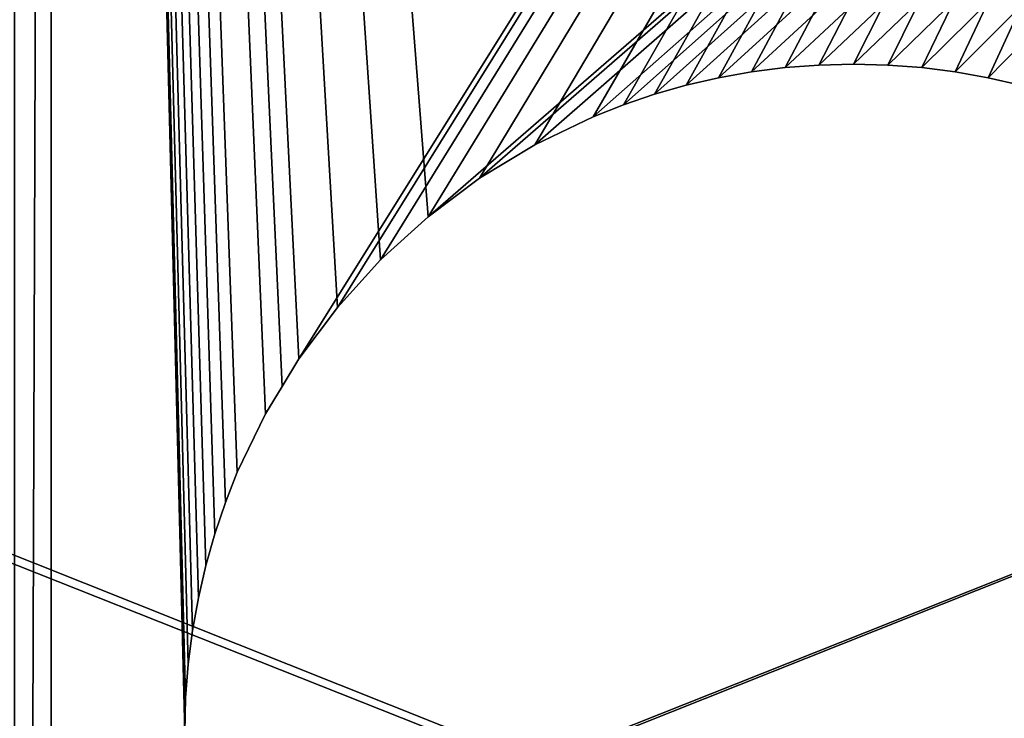
# Model space of a CAD drawing. Extents: x -1.8 to 11.2, y 0 to 5.
# Drawn here: x 0.2 to 0.7, y 2.5 to 2.8 of the extents above; entities that cross this region are included whole.
import ezdxf

# ---------------------------------------------------------------- set-up
doc = ezdxf.new("R2010")
doc.units = 0
doc.header["$MEASUREMENT"] = 0
doc.layers.get('0').update_dxf_attribs({"linetype": 'CONTINUOUS'})
doc.layers.add('DEFAULT_LAYER', color=1, linetype='CONTINUOUS')
doc.layers.add('SIDE_ARM', color=190, linetype='CONTINUOUS')

# ---------------------------------------------------------------- blocks, each defined once
blk = doc.blocks.new('BASE_PLATE')
at = {"layer": 'DEFAULT_LAYER'}
for p, q in [((0.59305, 2.81089, 0.25), (0.60892, 2.81209, 0.25)), ((0.59305, 2.81089), (0.60892, 2.81209)), ((0.60892, 2.81209, 0.25), (0.625, 2.8125, 0.25)), ((0.60892, 2.81209), (0.625, 2.8125)), ((0.60892, 2.81209, 0.25), (0.60892, 2.81209)), ((0.625, 2.8125, 0.25), (0.625, 2.8125)), ((0.625, 2.8125, 0.25), (0.64108, 2.81209, 0.25)), ((0.625, 2.8125), (0.64108, 2.81209)), ((0.64108, 2.81209, 0.25), (0.64108, 2.81209)), ((0.64108, 2.81209, 0.25), (0.65695, 2.81089, 0.25)), ((0.64108, 2.81209), (0.65695, 2.81089)), ((0.56202, 2.80615, 0.25), (0.57741, 2.8089, 0.25)), ((0.56202, 2.80615), (0.57741, 2.8089)), ((0.57741, 2.8089, 0.25), (0.59305, 2.81089, 0.25)), ((0.57741, 2.8089), (0.59305, 2.81089)), ((0.57741, 2.8089, 0.25), (0.57741, 2.8089)), ((0.59305, 2.81089, 0.25), (0.59305, 2.81089)), ((0.65695, 2.81089, 0.25), (0.65695, 2.81089)), ((0.65695, 2.81089, 0.25), (0.67259, 2.8089, 0.25)), ((0.65695, 2.81089), (0.67259, 2.8089)), ((0.67259, 2.8089, 0.25), (0.67259, 2.8089)), ((0.67259, 2.8089, 0.25), (0.68798, 2.80615, 0.25)), ((0.67259, 2.8089), (0.68798, 2.80615)), ((0.53207, 2.79845, 0.25), (0.5469, 2.80266, 0.25)), ((0.53207, 2.79845), (0.5469, 2.80266)), ((0.5469, 2.80266, 0.25), (0.56202, 2.80615, 0.25)), ((0.5469, 2.80266), (0.56202, 2.80615)), ((0.5469, 2.80266, 0.25), (0.5469, 2.80266)), ((0.56202, 2.80615, 0.25), (0.56202, 2.80615)), ((0.68798, 2.80615, 0.25), (0.68798, 2.80615)), ((0.68798, 2.80615, 0.25), (0.7031, 2.80266, 0.25)), ((0.68798, 2.80615), (0.7031, 2.80266)), ((0.51755, 2.79354, 0.25), (0.53207, 2.79845, 0.25)), ((0.51755, 2.79354), (0.53207, 2.79845)), ((0.53207, 2.79845, 0.25), (0.53207, 2.79845)), ((0.50336, 2.78794, 0.25), (0.51755, 2.79354, 0.25)), ((0.50336, 2.78794), (0.51755, 2.79354)), ((0.51755, 2.79354, 0.25), (0.51755, 2.79354)), ((0.47604, 2.77478, 0.25), (0.50336, 2.78794, 0.25)), ((0.47604, 2.77478), (0.50336, 2.78794)), ((0.50336, 2.78794, 0.25), (0.50336, 2.78794)), ((0.45028, 2.75913, 0.25), (0.47604, 2.77478, 0.25)), ((0.45028, 2.75913), (0.47604, 2.77478)), ((0.47604, 2.77478, 0.25), (0.47604, 2.77478)), ((0.42622, 2.74114, 0.25), (0.45028, 2.75913, 0.25)), ((0.42622, 2.74114), (0.45028, 2.75913)), ((0.45028, 2.75913, 0.25), (0.45028, 2.75913)), ((0.40403, 2.72097, 0.25), (0.42622, 2.74114, 0.25)), ((0.40403, 2.72097), (0.42622, 2.74114)), ((0.42622, 2.74114, 0.25), (0.42622, 2.74114)), ((0.38386, 2.69878, 0.25), (0.40403, 2.72097, 0.25)), ((0.38386, 2.69878), (0.40403, 2.72097)), ((0.40403, 2.72097, 0.25), (0.40403, 2.72097)), ((0.36587, 2.67472, 0.25), (0.38386, 2.69878, 0.25)), ((0.36587, 2.67472), (0.38386, 2.69878)), ((0.38386, 2.69878, 0.25), (0.38386, 2.69878)), ((0.35804, 2.66184, 0.25), (0.36587, 2.67472, 0.25)), ((0.35804, 2.66184), (0.36587, 2.67472)), ((0.36587, 2.67472, 0.25), (0.36587, 2.67472)), ((0.35022, 2.64896, 0.25), (0.35804, 2.66184, 0.25)), ((0.35022, 2.64896), (0.35804, 2.66184)), ((0.35804, 2.66184, 0.25), (0.35804, 2.66184)), ((0.33706, 2.62164, 0.25), (0.35022, 2.64896, 0.25)), ((0.33706, 2.62164), (0.35022, 2.64896)), ((0.35022, 2.64896, 0.25), (0.35022, 2.64896)), ((0.33146, 2.60745, 0.25), (0.33706, 2.62164, 0.25)), ((0.33146, 2.60745), (0.33706, 2.62164)), ((0.33706, 2.62164, 0.25), (0.33706, 2.62164)), ((0.32655, 2.59293, 0.25), (0.33146, 2.60745, 0.25)), ((0.32655, 2.59293), (0.33146, 2.60745)), ((0.33146, 2.60745, 0.25), (0.33146, 2.60745)), ((0.32234, 2.5781, 0.25), (0.32655, 2.59293, 0.25)), ((0.32234, 2.5781), (0.32655, 2.59293)), ((0.32655, 2.59293, 0.25), (0.32655, 2.59293)), ((0.31885, 2.56298, 0.25), (0.32234, 2.5781, 0.25)), ((0.31885, 2.56298), (0.32234, 2.5781)), ((0.32234, 2.5781, 0.25), (0.32234, 2.5781)), ((0.3161, 2.54759, 0.25), (0.31885, 2.56298, 0.25)), ((0.3161, 2.54759), (0.31885, 2.56298)), ((0.31885, 2.56298, 0.25), (0.31885, 2.56298)), ((0.31411, 2.53195, 0.25), (0.3161, 2.54759, 0.25)), ((0.31411, 2.53195), (0.3161, 2.54759)), ((0.3161, 2.54759, 0.25), (0.3161, 2.54759)), ((0.31291, 2.51608, 0.25), (0.31411, 2.53195, 0.25)), ((0.31291, 2.51608), (0.31411, 2.53195)), ((0.31411, 2.53195, 0.25), (0.31411, 2.53195)), ((0.3125, 2.5, 0.25), (0.31291, 2.51608, 0.25)), ((0.3125, 2.5), (0.31291, 2.51608)), ((0.31291, 2.51608, 0.25), (0.31291, 2.51608))]:
    blk.add_line(p, q, dxfattribs=at)
mesh = blk.add_polyface()
corners = [(0, 0.25), (0.00058, 4.76706), (0.00058, 0.23294), (0.00233, 4.78404), (0.00233, 0.21596), (0.00523, 0.19914), (0.25, 0), (0.25, 5), (0.3125, 2.5), (1.75573, 1.10532), (0.42622, 2.25886), (0.45028, 2.24087), (0.47604, 2.22522), (0.50336, 2.21206), (0.51755, 2.20646), (0.53207, 2.20155), (0.5469, 2.19734), (1.74242, 1.11742), (0.56202, 2.19385), (0.57741, 2.1911), (0.59305, 2.18911), (0.60892, 2.18791), (0.625, 2.1875), (0.64108, 2.18791), (0.65695, 2.18911), (0.67259, 2.1911), (0.68798, 2.19385), (0.7031, 2.19734), (0.71793, 2.20155), (0.73245, 2.20646), (0.74664, 2.21206), (1.73032, 1.13073), (0.77396, 2.22522), (0.79972, 2.24087), (0.82378, 2.25886), (0.84597, 2.27903), (1.71952, 1.14517), (0.86614, 2.30122), (0.88413, 2.32528), (0.89978, 2.35104), (0.91294, 2.37836), (0.91854, 2.39255), (0.92345, 2.40707), (0.92766, 2.4219), (1.71013, 1.16063), (0.93115, 2.43702), (0.9339, 2.45241)]
mesh.append_faces([[corners[k] for k in face] for face in [(0, 1, 2), (2, 3, 4), (4, 3, 5)]], dxfattribs={"vtx0": -1, "vtx1": -1})
mesh.append_faces([[corners[k] for k in face] for face in [(6, 7, 8)]], dxfattribs={"vtx0": -1, "vtx1": -1, "vtx2": -1})
mesh.append_faces([[corners[k] for k in face] for face in [(9, 10, 11), (9, 11, 12), (9, 12, 13), (9, 13, 14), (9, 14, 15), (9, 15, 16), (17, 16, 18), (17, 18, 19), (17, 19, 20), (17, 20, 21), (17, 21, 22), (17, 22, 23), (17, 23, 24), (17, 24, 25), (17, 25, 26), (17, 26, 27), (17, 27, 28), (17, 28, 29), (17, 29, 30), (31, 30, 32), (31, 32, 33), (31, 33, 34), (31, 34, 35), (36, 35, 37), (36, 37, 38), (36, 38, 39), (36, 39, 40), (36, 40, 41), (36, 41, 42), (36, 42, 43), (44, 45, 46)]], dxfattribs={"vtx0": -1, "vtx2": -1})
mesh = blk.add_polyface()
corners = [(0.00058, 4.76706), (0, 0.25), (0, 4.75), (0.00058, 0.23294), (0.00233, 4.78404), (0.00523, 0.19914), (0.00523, 4.80086), (0.00927, 0.18255), (0.00927, 4.81745), (0.01443, 0.16628), (0.01443, 4.83372), (0.0207, 0.1504), (0.0207, 4.8496), (0.02803, 0.13498), (0.02803, 4.86502), (0.0364, 0.1201), (0.0364, 4.8799), (0.04576, 4.89417), (0.04576, 0.10583), (0.05607, 4.90777), (0.05607, 0.09223), (0.06729, 4.92064), (0.07936, 0.06729), (0.07936, 4.93271), (0.09223, 0.05607), (0.09223, 4.94393), (0.10583, 0.04576), (0.10583, 4.95424), (0.1201, 0.0364), (0.1201, 4.9636), (0.13498, 0.02803), (0.13498, 4.97197), (0.1504, 0.0207), (0.1504, 4.9793), (0.16628, 4.98557), (0.16628, 0.01443), (0.18255, 4.99073), (0.18255, 0.00927), (0.19914, 4.99477), (0.19914, 0.00523), (0.21596, 4.99767), (0.21596, 0.00233), (0.23294, 4.99942), (0.23294, 0.00058), (0.25, 5), (0.3125, 2.5), (0.31291, 2.51608), (0.31411, 2.53195), (0.3161, 2.54759), (0.31885, 2.56298), (0.32234, 2.5781), (0.32655, 2.59293), (0.33146, 2.60745), (0.33706, 2.62164), (0.35022, 2.64896), (0.35804, 2.66184), (0.36587, 2.67472), (0.38386, 2.69878)]
mesh.append_faces([[corners[k] for k in face] for face in [(0, 1, 2)]], dxfattribs={"vtx0": -1})
mesh.append_faces([[corners[k] for k in face] for face in [(45, 44, 46), (46, 44, 47), (47, 44, 48), (48, 44, 49), (49, 44, 50), (50, 44, 51), (51, 44, 52), (52, 44, 53), (53, 44, 54), (54, 44, 55), (55, 44, 56), (56, 44, 57)]], dxfattribs={"vtx0": -1, "vtx1": -1})
mesh.append_faces([[corners[k] for k in face] for face in [(3, 0, 4), (5, 4, 6), (7, 6, 8), (9, 8, 10), (11, 10, 12), (13, 12, 14), (15, 14, 16), (15, 16, 17), (18, 17, 19), (20, 19, 21), (22, 21, 23), (24, 23, 25), (26, 25, 27), (28, 27, 29), (30, 29, 31), (32, 31, 33), (32, 33, 34), (35, 34, 36), (37, 36, 38), (39, 38, 40), (41, 40, 42), (43, 42, 44)]], dxfattribs={"vtx0": -1, "vtx2": -1})
mesh = blk.add_polyface()
corners = [(0.00058, 0.23294, 0.25), (0, 4.75, 0.25), (0, 0.25, 0.25), (0.00058, 4.76706, 0.25), (0.00233, 0.21596, 0.25), (0.00233, 4.78404, 0.25), (0.00523, 0.19914, 0.25), (0.00523, 4.80086, 0.25), (0.00927, 0.18255, 0.25), (0.00927, 4.81745, 0.25), (0.01443, 0.16628, 0.25), (0.01443, 4.83372, 0.25), (0.0207, 0.1504, 0.25), (0.0207, 4.8496, 0.25), (0.02803, 0.13498, 0.25), (0.02803, 4.86502, 0.25), (0.0364, 0.1201, 0.25), (0.0364, 4.8799, 0.25), (0.04576, 0.10583, 0.25), (0.04576, 4.89417, 0.25), (0.05607, 0.09223, 0.25), (0.05607, 4.90777, 0.25), (0.06729, 0.07936, 0.25), (0.06729, 4.92064, 0.25), (0.07936, 0.06729, 0.25), (0.07936, 4.93271, 0.25), (0.09223, 0.05607, 0.25), (0.09223, 4.94393, 0.25), (0.10583, 0.04576, 0.25), (0.10583, 4.95424, 0.25), (0.1201, 0.0364, 0.25), (0.1201, 4.9636, 0.25), (0.13498, 0.02803, 0.25), (0.13498, 4.97197, 0.25), (0.1504, 0.0207, 0.25), (0.1504, 4.9793, 0.25), (0.16628, 0.01443, 0.25), (0.18255, 4.99073, 0.25), (0.18255, 0.00927, 0.25), (0.19914, 4.99477, 0.25), (0.19914, 0.00523, 0.25), (0.21596, 4.99767, 0.25), (0.21596, 0.00233, 0.25), (0.23294, 4.99942, 0.25), (0.23294, 0.00058, 0.25), (0.25, 5, 0.25), (0.25, 0, 0.25), (0.3125, 2.5, 0.25), (0.31291, 2.48392, 0.25), (0.31411, 2.46805, 0.25), (0.3161, 2.45241, 0.25), (0.31885, 2.43702, 0.25), (0.32234, 2.4219, 0.25), (0.32655, 2.40707, 0.25), (0.33146, 2.39255, 0.25), (0.33706, 2.37836, 0.25), (0.35022, 2.35104, 0.25), (0.36587, 2.32528, 0.25), (1.3594, 0.7344, 0.25), (0.38386, 2.30122, 0.25), (0.40403, 2.27903, 0.25), (0.42622, 2.25886, 0.25), (0.45028, 2.24087, 0.25), (0.47604, 2.22522, 0.25)]
mesh.append_faces([[corners[k] for k in face] for face in [(0, 1, 2)]], dxfattribs={"vtx0": -1})
mesh.append_faces([[corners[k] for k in face] for face in [(47, 46, 48), (48, 46, 49), (49, 46, 50), (50, 46, 51), (51, 46, 52), (52, 46, 53), (53, 46, 54), (54, 46, 55), (55, 46, 56), (56, 46, 57), (57, 58, 59), (59, 58, 60), (60, 58, 61), (61, 58, 62), (62, 58, 63)]], dxfattribs={"vtx0": -1, "vtx1": -1})
mesh.append_faces([[corners[k] for k in face] for face in [(45, 46, 47), (57, 46, 58)]], dxfattribs={"vtx0": -1, "vtx1": -1, "vtx2": -1})
mesh.append_faces([[corners[k] for k in face] for face in [(3, 0, 4), (5, 4, 6), (7, 6, 8), (9, 8, 10), (11, 10, 12), (13, 12, 14), (15, 14, 16), (17, 16, 18), (19, 18, 20), (21, 20, 22), (23, 22, 24), (25, 24, 26), (27, 26, 28), (29, 28, 30), (31, 30, 32), (33, 32, 34), (35, 34, 36), (37, 36, 38), (39, 38, 40), (41, 40, 42), (43, 42, 44), (45, 44, 46)]], dxfattribs={"vtx0": -1, "vtx2": -1})
mesh = blk.add_polyface()
corners = [(0, 4.75, 0.25), (0.00058, 0.23294, 0.25), (0.00058, 4.76706, 0.25), (0.00233, 0.21596, 0.25), (0.00233, 4.78404, 0.25), (0.00523, 0.19914, 0.25), (0.00523, 4.80086, 0.25), (0.00927, 0.18255, 0.25), (0.00927, 4.81745, 0.25), (0.01443, 0.16628, 0.25), (0.01443, 4.83372, 0.25), (0.0207, 0.1504, 0.25), (0.0207, 4.8496, 0.25), (0.02803, 0.13498, 0.25), (0.02803, 4.86502, 0.25), (0.0364, 0.1201, 0.25), (0.0364, 4.8799, 0.25), (0.04576, 0.10583, 0.25), (0.04576, 4.89417, 0.25), (0.05607, 0.09223, 0.25), (0.05607, 4.90777, 0.25), (0.06729, 0.07936, 0.25), (0.06729, 4.92064, 0.25), (0.07936, 0.06729, 0.25), (0.07936, 4.93271, 0.25), (0.09223, 0.05607, 0.25), (0.09223, 4.94393, 0.25), (0.10583, 0.04576, 0.25), (0.10583, 4.95424, 0.25), (0.1201, 0.0364, 0.25), (0.1201, 4.9636, 0.25), (0.13498, 0.02803, 0.25), (0.13498, 4.97197, 0.25), (0.1504, 0.0207, 0.25), (0.1504, 4.9793, 0.25), (0.16628, 0.01443, 0.25), (0.16628, 4.98557, 0.25), (0.18255, 4.99073, 0.25), (0.18255, 0.00927, 0.25), (0.19914, 4.99477, 0.25), (0.19914, 0.00523, 0.25), (0.21596, 4.99767, 0.25), (0.21596, 0.00233, 0.25), (0.23294, 4.99942, 0.25), (0.23294, 0.00058, 0.25), (0.25, 5, 0.25), (1.3594, 4.2656, 0.25), (0.36587, 2.67472, 0.25), (0.35804, 2.66184, 0.25), (0.35022, 2.64896, 0.25), (0.33706, 2.62164, 0.25), (0.33146, 2.60745, 0.25), (0.32655, 2.59293, 0.25), (0.32234, 2.5781, 0.25), (0.31885, 2.56298, 0.25), (0.3161, 2.54759, 0.25), (0.31411, 2.53195, 0.25), (0.31291, 2.51608, 0.25), (0.3125, 2.5, 0.25), (0.38386, 2.69878, 0.25), (0.40403, 2.72097, 0.25), (0.42622, 2.74114, 0.25), (0.45028, 2.75913, 0.25), (0.47604, 2.77478, 0.25)]
mesh.append_faces([[corners[k] for k in face] for face in [(0, 1, 2), (2, 3, 4), (4, 5, 6), (6, 7, 8), (8, 9, 10), (10, 11, 12), (12, 13, 14), (14, 15, 16), (16, 17, 18), (18, 19, 20), (20, 21, 22), (22, 23, 24), (24, 25, 26), (26, 27, 28), (28, 29, 30), (30, 31, 32), (32, 33, 34), (34, 35, 36), (36, 35, 37), (37, 38, 39), (39, 40, 41), (41, 42, 43), (43, 44, 45), (47, 45, 48), (48, 45, 49), (49, 45, 50), (50, 45, 51), (51, 45, 52), (52, 45, 53), (53, 45, 54), (54, 45, 55), (55, 45, 56), (56, 45, 57), (57, 45, 58)]], dxfattribs={"vtx0": -1, "vtx1": -1})
mesh.append_faces([[corners[k] for k in face] for face in [(46, 45, 47)]], dxfattribs={"vtx0": -1, "vtx1": -1, "vtx2": -1})
mesh.append_faces([[corners[k] for k in face] for face in [(46, 47, 59), (46, 59, 60), (46, 60, 61), (46, 61, 62), (46, 62, 63)]], dxfattribs={"vtx0": -1, "vtx2": -1})
mesh = blk.add_polyface()
corners = [(0.00523, 0.19914), (0.00523, 4.80086), (0.00927, 0.18255), (0.00927, 4.81745), (0.01443, 0.16628), (0.01443, 4.83372), (0.0207, 0.1504), (0.0207, 4.8496), (0.02803, 0.13498), (0.02803, 4.86502), (0.0364, 0.1201), (0.04576, 4.89417), (0.04576, 0.10583), (0.05607, 4.90777), (0.05607, 0.09223), (0.06729, 4.92064), (0.06729, 0.07936), (0.07936, 0.06729), (0.07936, 4.93271), (0.09223, 0.05607), (0.09223, 4.94393), (0.10583, 0.04576), (0.10583, 4.95424), (0.1201, 0.0364), (0.1201, 4.9636), (0.13498, 0.02803), (0.13498, 4.97197), (0.1504, 0.0207), (0.16628, 4.98557), (0.16628, 0.01443), (0.18255, 4.99073), (0.18255, 0.00927), (0.19914, 4.99477), (0.19914, 0.00523), (0.21596, 4.99767), (0.21596, 0.00233), (0.23294, 4.99942), (0.23294, 0.00058), (0.25, 5), (0.25, 0), (1.75573, 1.10532), (0.42622, 2.25886), (0.40403, 2.27903), (0.38386, 2.30122), (0.36587, 2.32528), (0.35022, 2.35104), (0.33706, 2.37836), (0.33146, 2.39255), (0.32655, 2.40707), (0.32234, 2.4219), (0.31885, 2.43702), (0.3161, 2.45241), (0.31411, 2.46805), (0.31291, 2.48392), (0.3125, 2.5)]
mesh.append_faces([[corners[k] for k in face] for face in [(0, 1, 2), (2, 3, 4), (4, 5, 6), (6, 7, 8), (8, 9, 10), (10, 11, 12), (12, 13, 14), (14, 15, 16), (16, 15, 17), (17, 18, 19), (19, 20, 21), (21, 22, 23), (23, 24, 25), (25, 26, 27), (27, 28, 29), (29, 30, 31), (31, 32, 33), (33, 34, 35), (35, 36, 37), (37, 38, 39), (41, 39, 42), (42, 39, 43), (43, 39, 44), (44, 39, 45), (45, 39, 46), (46, 39, 47), (47, 39, 48), (48, 39, 49), (49, 39, 50), (50, 39, 51), (51, 39, 52), (52, 39, 53), (53, 39, 54)]], dxfattribs={"vtx0": -1, "vtx1": -1})
mesh.append_faces([[corners[k] for k in face] for face in [(40, 39, 41)]], dxfattribs={"vtx0": -1, "vtx1": -1, "vtx2": -1})
mesh = blk.add_polyface()
corners = [(0.38386, 2.69878), (0.25, 5), (0.40403, 2.72097), (0.42622, 2.74114), (1.75573, 3.89468), (0.45028, 2.75913), (0.47604, 2.77478), (0.50336, 2.78794), (0.51755, 2.79354), (0.53207, 2.79845), (0.5469, 2.80266), (1.74242, 3.88258), (0.56202, 2.80615), (0.57741, 2.8089), (0.59305, 2.81089), (0.60892, 2.81209), (0.625, 2.8125), (0.64108, 2.81209), (0.65695, 2.81089), (0.67259, 2.8089), (0.68798, 2.80615), (0.7031, 2.80266), (0.71793, 2.79845), (0.73245, 2.79354), (0.74664, 2.78794), (1.73032, 3.86927), (0.77396, 2.77478), (0.79972, 2.75913), (0.82378, 2.74114), (0.84597, 2.72097), (1.71952, 3.85483), (0.86614, 2.69878), (0.88413, 2.67472), (0.89978, 2.64896), (0.91294, 2.62164), (0.91854, 2.60745), (0.92345, 2.59293), (0.92766, 2.5781), (0.93115, 2.56298), (1.71013, 3.83937), (0.9339, 2.54759)]
mesh.append_faces([[corners[k] for k in face] for face in [(0, 1, 2), (2, 1, 3), (3, 4, 5), (5, 4, 6), (6, 4, 7), (7, 4, 8), (8, 4, 9), (9, 4, 10), (10, 11, 12), (12, 11, 13), (13, 11, 14), (14, 11, 15), (15, 11, 16), (16, 11, 17), (17, 11, 18), (18, 11, 19), (19, 11, 20), (20, 11, 21), (21, 11, 22), (22, 11, 23), (23, 11, 24), (24, 25, 26), (26, 25, 27), (27, 25, 28), (28, 25, 29), (29, 30, 31), (31, 30, 32), (32, 30, 33), (33, 30, 34), (34, 30, 35), (35, 30, 36), (36, 30, 37), (37, 30, 38), (38, 39, 40)]], dxfattribs={"vtx0": -1, "vtx1": -1})
mesh.append_faces([[corners[k] for k in face] for face in [(3, 1, 4)]], dxfattribs={"vtx0": -1, "vtx1": -1, "vtx2": -1})
mesh = blk.add_polyface()
corners = [(1.75573, 3.89468), (0.25, 5), (1.77017, 3.90548), (1.78563, 3.91487), (1.80202, 3.92277), (1.81924, 3.92907), (1.83721, 3.93369), (1.85583, 3.93653), (0.5469, 2.80266), (1.74242, 3.88258), (0.74664, 2.78794), (1.73032, 3.86927), (0.84597, 2.72097), (1.71952, 3.85483), (0.93115, 2.56298), (1.71013, 3.83937), (0.9339, 2.54759), (0.93589, 2.53195), (0.93709, 2.51608), (0.9375, 2.5), (1.70223, 3.82298), (1.69593, 3.80576), (1.69131, 3.78779), (1.68847, 3.76917), (1.6875, 3.75), (1.6875, 1.25), (1.68847, 3.73083), (1.68847, 1.26917), (1.69131, 3.71221), (1.69131, 1.28779), (1.69593, 3.69424), (1.69593, 1.30576), (1.70223, 3.67702), (1.70223, 1.32298), (1.71013, 3.66063), (1.71013, 1.33937), (1.71952, 3.64517), (1.71952, 1.35483), (1.73032, 3.63073), (1.73032, 1.36927), (1.74242, 3.61742), (1.74242, 1.38258), (1.75573, 3.60532), (1.75573, 1.39468), (1.77017, 3.59452), (1.77017, 1.40548), (1.78563, 3.58513), (1.78563, 1.41487), (1.80202, 3.57723), (1.80202, 1.42277), (1.81924, 3.57093), (1.81924, 1.42907), (1.83721, 3.56631), (1.83721, 1.43369), (1.85583, 3.56347), (1.85583, 1.43653), (1.875, 3.5625)]
mesh.append_faces([[corners[k] for k in face] for face in [(0, 1, 2), (2, 1, 3), (3, 1, 4), (4, 1, 5), (5, 1, 6), (6, 1, 7), (16, 15, 17), (17, 15, 18), (18, 15, 19), (26, 25, 24)]], dxfattribs={"vtx0": -1, "vtx1": -1})
mesh.append_faces([[corners[k] for k in face] for face in [(25, 19, 24)]], dxfattribs={"vtx0": -1, "vtx1": -1, "vtx2": -1})
mesh.append_faces([[corners[k] for k in face] for face in [(8, 0, 9), (10, 9, 11), (12, 11, 13), (14, 13, 15), (19, 15, 20), (19, 20, 21), (19, 21, 22), (19, 22, 23), (19, 23, 24), (27, 26, 28), (29, 28, 30), (31, 30, 32), (33, 32, 34), (35, 34, 36), (37, 36, 38), (39, 38, 40), (41, 40, 42), (43, 42, 44), (45, 44, 46), (47, 46, 48), (49, 48, 50), (51, 50, 52), (53, 52, 54), (55, 54, 56)]], dxfattribs={"vtx0": -1, "vtx2": -1})
mesh = blk.add_polyface()
corners = [(1.85583, 3.93653), (0.25, 5), (9.25, 5), (1.875, 3.9375), (1.89417, 3.93653), (1.91279, 3.93369), (1.93076, 3.92907), (1.94798, 3.92277), (1.96437, 3.91487), (1.97983, 3.90548), (1.99427, 3.89468), (2.00758, 3.88258), (2.01968, 3.86927), (2.03048, 3.85483), (2.03987, 3.83937), (2.04777, 3.82298), (2.05407, 3.80576), (2.05869, 3.78779), (2.06153, 3.76917), (2.0625, 3.75), (1.875, 1.4375), (1.875, 3.5625), (1.89417, 3.56347), (1.89417, 1.43653), (1.91279, 3.56631), (1.91279, 1.43369), (1.93076, 3.57093), (1.93076, 1.42907), (1.94798, 3.57723), (1.94798, 1.42277), (1.96437, 3.58513), (1.96437, 1.41487), (1.97983, 3.59452), (1.97983, 1.40548), (1.99427, 3.60532), (1.99427, 1.39468), (2.00758, 3.61742), (2.00758, 1.38258), (2.01968, 3.63073), (2.01968, 1.36927), (2.03048, 3.64517), (2.03048, 1.35483), (2.03987, 3.66063), (2.03987, 1.33937), (2.04777, 3.67702), (2.04777, 1.32298), (2.05407, 3.69424), (2.05407, 1.30576), (2.05869, 3.71221), (2.05869, 1.28779), (2.06153, 3.73083), (2.06153, 1.26917)]
mesh.append_faces([[corners[k] for k in face] for face in [(0, 2, 3), (3, 2, 4), (4, 2, 5), (5, 2, 6), (6, 2, 7), (7, 2, 8), (8, 2, 9), (9, 2, 10), (10, 2, 11), (11, 2, 12), (12, 2, 13), (13, 2, 14), (14, 2, 15), (15, 2, 16), (16, 2, 17), (17, 2, 18), (18, 2, 19), (20, 22, 23)]], dxfattribs={"vtx0": -1, "vtx1": -1})
mesh.append_faces([[corners[k] for k in face] for face in [(0, 1, 2), (20, 21, 22), (23, 22, 24), (25, 24, 26), (27, 26, 28), (29, 28, 30), (31, 30, 32), (33, 32, 34), (35, 34, 36), (37, 36, 38), (39, 38, 40), (41, 40, 42), (43, 42, 44), (45, 44, 46), (47, 46, 48), (49, 48, 50), (51, 50, 19)]], dxfattribs={"vtx0": -1, "vtx2": -1})
mesh = blk.add_polyface()
corners = [(2.3906, 3.2344, 0.25), (7.1094, 0.7344, 0.25), (2.3906, 4.2656, 0.25), (0.25, 5, 0.25), (1.3594, 4.2656, 0.25), (9.25, 5, 0.25), (0.47604, 2.77478, 0.25), (0.50336, 2.78794, 0.25), (0.51755, 2.79354, 0.25), (0.53207, 2.79845, 0.25), (0.5469, 2.80266, 0.25), (0.56202, 2.80615, 0.25), (0.57741, 2.8089, 0.25), (0.59305, 2.81089, 0.25), (0.60892, 2.81209, 0.25), (0.625, 2.8125, 0.25), (0.64108, 2.81209, 0.25), (0.65695, 2.81089, 0.25), (0.67259, 2.8089, 0.25), (0.68798, 2.80615, 0.25), (0.7031, 2.80266, 0.25), (0.71793, 2.79845, 0.25), (0.73245, 2.79354, 0.25), (0.74664, 2.78794, 0.25), (0.77396, 2.77478, 0.25), (0.79972, 2.75913, 0.25), (0.82378, 2.74114, 0.25), (0.84597, 2.72097, 0.25), (0.86614, 2.69878, 0.25), (0.88413, 2.67472, 0.25), (0.89978, 2.64896, 0.25), (0.91294, 2.62164, 0.25), (0.91854, 2.60745, 0.25), (0.92345, 2.59293, 0.25), (0.92766, 2.5781, 0.25), (0.93115, 2.56298, 0.25), (0.9339, 2.54759, 0.25), (0.93589, 2.53195, 0.25), (0.93709, 2.51608, 0.25), (0.9375, 2.5, 0.25), (1.3594, 0.7344, 0.25), (1.3594, 1.7656, 0.25), (1.3594, 3.2344, 0.25), (1.3594, 3.75, 0.25), (2.3906, 1.7656, 0.25)]
mesh.append_faces([[corners[k] for k in face] for face in [(4, 42, 43)]], dxfattribs={"vtx0": -1})
mesh.append_faces([[corners[k] for k in face] for face in [(0, 1, 2), (3, 4, 5), (42, 44, 0)]], dxfattribs={"vtx0": -1, "vtx1": -1})
mesh.append_faces([[corners[k] for k in face] for face in [(4, 39, 40), (4, 41, 42)]], dxfattribs={"vtx0": -1, "vtx1": -1, "vtx2": -1})
mesh.append_faces([[corners[k] for k in face] for face in [(4, 6, 7), (4, 7, 8), (4, 8, 9), (4, 9, 10), (4, 10, 11), (4, 11, 12), (4, 12, 13), (4, 13, 14), (4, 14, 15), (4, 15, 16), (4, 16, 17), (4, 17, 18), (4, 18, 19), (4, 19, 20), (4, 20, 21), (4, 21, 22), (4, 22, 23), (4, 23, 24), (4, 24, 25), (4, 25, 26), (4, 26, 27), (4, 27, 28), (4, 28, 29), (4, 29, 30), (4, 30, 31), (4, 31, 32), (4, 32, 33), (4, 33, 34), (4, 34, 35), (4, 35, 36), (4, 36, 37), (4, 37, 38), (4, 38, 39), (5, 4, 2)]], dxfattribs={"vtx0": -1, "vtx2": -1})
mesh = blk.add_polyface()
corners = [(1.3594, 0.7344, 0.25), (0.25, 0, 0.25), (9.25, 0, 0.25), (0.47604, 2.22522, 0.25), (0.50336, 2.21206, 0.25), (0.51755, 2.20646, 0.25), (0.53207, 2.20155, 0.25), (0.5469, 2.19734, 0.25), (0.56202, 2.19385, 0.25), (0.57741, 2.1911, 0.25), (0.59305, 2.18911, 0.25), (0.60892, 2.18791, 0.25), (0.625, 2.1875, 0.25), (0.64108, 2.18791, 0.25), (0.65695, 2.18911, 0.25), (0.67259, 2.1911, 0.25), (0.68798, 2.19385, 0.25), (0.7031, 2.19734, 0.25), (0.71793, 2.20155, 0.25), (0.73245, 2.20646, 0.25), (0.74664, 2.21206, 0.25), (0.77396, 2.22522, 0.25), (0.79972, 2.24087, 0.25), (0.82378, 2.25886, 0.25), (0.84597, 2.27903, 0.25), (0.86614, 2.30122, 0.25), (0.88413, 2.32528, 0.25), (0.89978, 2.35104, 0.25), (0.91294, 2.37836, 0.25), (0.91854, 2.39255, 0.25), (0.92345, 2.40707, 0.25), (0.92766, 2.4219, 0.25), (0.93115, 2.43702, 0.25), (0.9339, 2.45241, 0.25), (0.93589, 2.46805, 0.25), (0.93709, 2.48392, 0.25), (0.9375, 2.5, 0.25), (2.3906, 0.7344, 0.25), (2.3906, 1.7656, 0.25), (7.1094, 0.7344, 0.25), (2.3906, 3.2344, 0.25), (1.3594, 4.2656, 0.25), (1.3594, 1.25, 0.25), (1.3594, 1.7656, 0.25), (1.3594, 3.2344, 0.25)]
mesh.append_faces([[corners[k] for k in face] for face in [(3, 0, 4), (4, 0, 5), (5, 0, 6), (6, 0, 7), (7, 0, 8), (8, 0, 9), (9, 0, 10), (10, 0, 11), (11, 0, 12), (12, 0, 13), (13, 0, 14), (14, 0, 15), (15, 0, 16), (16, 0, 17), (17, 0, 18), (18, 0, 19), (19, 0, 20), (20, 0, 21), (21, 0, 22), (22, 0, 23), (23, 0, 24), (24, 0, 25), (25, 0, 26), (26, 0, 27), (27, 0, 28), (28, 0, 29), (29, 0, 30), (30, 0, 31), (31, 0, 32), (32, 0, 33), (33, 0, 34), (34, 0, 35), (35, 0, 36), (0, 2, 37), (37, 2, 38), (38, 44, 43)]], dxfattribs={"vtx0": -1, "vtx1": -1})
mesh.append_faces([[corners[k] for k in face] for face in [(38, 39, 40)]], dxfattribs={"vtx0": -1, "vtx1": -1, "vtx2": -1})
mesh.append_faces([[corners[k] for k in face] for face in [(0, 1, 2), (41, 0, 42), (41, 42, 43)]], dxfattribs={"vtx0": -1, "vtx2": -1})
mesh = blk.add_polyface()
corners = [(0.25, 0), (1.85583, 1.06347), (9.25, 0), (1.875, 1.0625), (1.89417, 1.06347), (1.90348, 1.06489), (1.91279, 1.06631), (1.92177, 1.06862), (1.93076, 1.07093), (1.94798, 1.07723), (1.96437, 1.08513), (1.97983, 1.09452), (1.99427, 1.10532), (2.00758, 1.11742), (2.01968, 1.13073), (2.03048, 1.14517), (2.03987, 1.16063), (2.04777, 1.17702), (2.05407, 1.19424), (2.05869, 1.21221), (2.06153, 1.23083), (1.85583, 1.43653), (1.875, 3.5625), (1.875, 1.4375), (1.89417, 1.43653), (1.91279, 3.56631), (1.91279, 1.43369), (1.93076, 3.57093), (1.93076, 1.42907), (1.94798, 3.57723), (1.94798, 1.42277), (1.96437, 3.58513), (1.96437, 1.41487), (1.97983, 3.59452), (1.97983, 1.40548), (1.99427, 3.60532), (1.99427, 1.39468), (2.00758, 3.61742), (2.00758, 1.38258), (2.01968, 3.63073), (2.01968, 1.36927), (2.03048, 3.64517), (2.03048, 1.35483), (2.03987, 3.66063), (2.03987, 1.33937), (2.04777, 3.67702), (2.04777, 1.32298), (2.05407, 3.69424), (2.05407, 1.30576), (2.05869, 3.71221), (2.05869, 1.28779), (2.06153, 3.73083), (2.06153, 1.26917), (2.0625, 3.75), (2.0625, 1.25)]
mesh.append_faces([[corners[k] for k in face] for face in [(0, 1, 2), (21, 22, 23), (24, 25, 26), (26, 27, 28), (28, 29, 30), (30, 31, 32), (32, 33, 34), (34, 35, 36), (36, 37, 38), (38, 39, 40), (40, 41, 42), (42, 43, 44), (44, 45, 46), (46, 47, 48), (48, 49, 50), (50, 51, 52), (52, 53, 54)]], dxfattribs={"vtx0": -1, "vtx1": -1})
mesh.append_faces([[corners[k] for k in face] for face in [(2, 1, 3), (2, 3, 4), (2, 4, 5), (2, 5, 6), (2, 6, 7), (2, 7, 8), (2, 8, 9), (2, 9, 10), (2, 10, 11), (2, 11, 12), (2, 12, 13), (2, 13, 14), (2, 14, 15), (2, 15, 16), (2, 16, 17), (2, 17, 18), (2, 18, 19), (2, 19, 20)]], dxfattribs={"vtx0": -1, "vtx2": -1})
mesh = blk.add_polyface()
corners = [(1.85583, 1.06347), (0.25, 0), (1.83721, 1.06631), (1.81924, 1.07093), (1.80202, 1.07723), (1.78563, 1.08513), (1.77017, 1.09452), (1.75573, 1.10532), (0.5469, 2.19734), (1.74242, 1.11742), (0.74664, 2.21206), (1.73032, 1.13073), (0.84597, 2.27903), (1.71952, 1.14517), (0.92766, 2.4219), (0.93115, 2.43702), (1.71013, 1.16063), (0.9339, 2.45241), (0.93589, 2.46805), (0.93709, 2.48392), (0.9375, 2.5), (1.70223, 1.17702), (1.69593, 1.19424), (1.69131, 1.21221), (1.68847, 1.23083), (1.6875, 1.25), (1.68847, 3.73083), (1.68847, 1.26917), (1.69131, 3.71221), (1.69131, 1.28779), (1.69593, 3.69424), (1.69593, 1.30576), (1.70223, 3.67702), (1.70223, 1.32298), (1.71013, 3.66063), (1.71013, 1.33937), (1.71952, 3.64517), (1.71952, 1.35483), (1.73032, 3.63073), (1.73032, 1.36927), (1.74242, 3.61742), (1.74242, 1.38258), (1.75573, 3.60532), (1.75573, 1.39468), (1.77017, 3.59452), (1.77017, 1.40548), (1.78563, 3.58513), (1.78563, 1.41487), (1.80202, 3.57723), (1.80202, 1.42277), (1.81924, 3.57093), (1.81924, 1.42907), (1.83721, 3.56631), (1.83721, 1.43369), (1.85583, 3.56347), (1.85583, 1.43653)]
mesh.append_faces([[corners[k] for k in face] for face in [(0, 1, 2), (2, 1, 3), (3, 1, 4), (4, 1, 5), (5, 1, 6), (6, 1, 7), (7, 8, 9), (9, 10, 11), (11, 12, 13), (13, 15, 16), (16, 20, 21), (21, 20, 22), (22, 20, 23), (23, 20, 24), (24, 20, 25), (25, 26, 27), (27, 28, 29), (29, 30, 31), (31, 32, 33), (33, 34, 35), (35, 36, 37), (37, 38, 39), (39, 40, 41), (41, 42, 43), (43, 44, 45), (45, 46, 47), (47, 48, 49), (49, 50, 51), (51, 52, 53), (53, 54, 55)]], dxfattribs={"vtx0": -1, "vtx1": -1})
mesh.append_faces([[corners[k] for k in face] for face in [(13, 14, 15), (16, 17, 18), (16, 18, 19), (16, 19, 20)]], dxfattribs={"vtx0": -1, "vtx2": -1})
mesh = blk.add_polyface()
corners = [(0.60892, 2.81209, 0.25), (0.59305, 2.81089), (0.60892, 2.81209), (0.59305, 2.81089, 0.25)]
mesh.append_faces([[corners[k] for k in face] for face in [(0, 1, 2), (1, 0, 3)]], dxfattribs={"vtx0": -1})
mesh = blk.add_polyface()
corners = [(0.625, 2.8125, 0.25), (0.60892, 2.81209), (0.625, 2.8125), (0.60892, 2.81209, 0.25)]
mesh.append_faces([[corners[k] for k in face] for face in [(0, 1, 2), (1, 0, 3)]], dxfattribs={"vtx0": -1})
mesh = blk.add_polyface()
corners = [(0.64108, 2.81209, 0.25), (0.625, 2.8125), (0.64108, 2.81209), (0.625, 2.8125, 0.25)]
mesh.append_faces([[corners[k] for k in face] for face in [(0, 1, 2), (1, 0, 3)]], dxfattribs={"vtx0": -1})
mesh = blk.add_polyface()
corners = [(0.65695, 2.81089, 0.25), (0.64108, 2.81209), (0.65695, 2.81089), (0.64108, 2.81209, 0.25)]
mesh.append_faces([[corners[k] for k in face] for face in [(0, 1, 2), (1, 0, 3)]], dxfattribs={"vtx0": -1})
mesh = blk.add_polyface()
corners = [(0.57741, 2.8089, 0.25), (0.56202, 2.80615), (0.57741, 2.8089), (0.56202, 2.80615, 0.25)]
mesh.append_faces([[corners[k] for k in face] for face in [(0, 1, 2), (1, 0, 3)]], dxfattribs={"vtx0": -1})
mesh = blk.add_polyface()
corners = [(0.59305, 2.81089, 0.25), (0.57741, 2.8089), (0.59305, 2.81089), (0.57741, 2.8089, 0.25)]
mesh.append_faces([[corners[k] for k in face] for face in [(0, 1, 2), (1, 0, 3)]], dxfattribs={"vtx0": -1})
mesh = blk.add_polyface()
corners = [(0.67259, 2.8089, 0.25), (0.65695, 2.81089), (0.67259, 2.8089), (0.65695, 2.81089, 0.25)]
mesh.append_faces([[corners[k] for k in face] for face in [(0, 1, 2), (1, 0, 3)]], dxfattribs={"vtx0": -1})
mesh = blk.add_polyface()
corners = [(0.68798, 2.80615, 0.25), (0.67259, 2.8089), (0.68798, 2.80615), (0.67259, 2.8089, 0.25)]
mesh.append_faces([[corners[k] for k in face] for face in [(0, 1, 2), (1, 0, 3)]], dxfattribs={"vtx0": -1})
mesh = blk.add_polyface()
corners = [(0.5469, 2.80266, 0.25), (0.53207, 2.79845), (0.5469, 2.80266), (0.53207, 2.79845, 0.25)]
mesh.append_faces([[corners[k] for k in face] for face in [(0, 1, 2), (1, 0, 3)]], dxfattribs={"vtx0": -1})
mesh = blk.add_polyface()
corners = [(0.56202, 2.80615, 0.25), (0.5469, 2.80266), (0.56202, 2.80615), (0.5469, 2.80266, 0.25)]
mesh.append_faces([[corners[k] for k in face] for face in [(0, 1, 2), (1, 0, 3)]], dxfattribs={"vtx0": -1})
mesh = blk.add_polyface()
corners = [(0.7031, 2.80266, 0.25), (0.68798, 2.80615), (0.7031, 2.80266), (0.68798, 2.80615, 0.25)]
mesh.append_faces([[corners[k] for k in face] for face in [(0, 1, 2), (1, 0, 3)]], dxfattribs={"vtx0": -1})
mesh = blk.add_polyface()
corners = [(0.53207, 2.79845, 0.25), (0.51755, 2.79354), (0.53207, 2.79845), (0.51755, 2.79354, 0.25)]
mesh.append_faces([[corners[k] for k in face] for face in [(0, 1, 2), (1, 0, 3)]], dxfattribs={"vtx0": -1})
mesh = blk.add_polyface()
corners = [(0.51755, 2.79354, 0.25), (0.50336, 2.78794), (0.51755, 2.79354), (0.50336, 2.78794, 0.25)]
mesh.append_faces([[corners[k] for k in face] for face in [(0, 1, 2), (1, 0, 3)]], dxfattribs={"vtx0": -1})
mesh = blk.add_polyface()
corners = [(0.50336, 2.78794, 0.25), (0.47604, 2.77478), (0.50336, 2.78794), (0.47604, 2.77478, 0.25)]
mesh.append_faces([[corners[k] for k in face] for face in [(0, 1, 2), (1, 0, 3)]], dxfattribs={"vtx0": -1})
mesh = blk.add_polyface()
corners = [(0.47604, 2.77478, 0.25), (0.45028, 2.75913), (0.47604, 2.77478), (0.45028, 2.75913, 0.25)]
mesh.append_faces([[corners[k] for k in face] for face in [(0, 1, 2), (1, 0, 3)]], dxfattribs={"vtx0": -1})
mesh = blk.add_polyface()
corners = [(0.45028, 2.75913, 0.25), (0.42622, 2.74114), (0.45028, 2.75913), (0.42622, 2.74114, 0.25)]
mesh.append_faces([[corners[k] for k in face] for face in [(0, 1, 2), (1, 0, 3)]], dxfattribs={"vtx0": -1})
mesh = blk.add_polyface()
corners = [(0.42622, 2.74114, 0.25), (0.40403, 2.72097), (0.42622, 2.74114), (0.40403, 2.72097, 0.25)]
mesh.append_faces([[corners[k] for k in face] for face in [(0, 1, 2), (1, 0, 3)]], dxfattribs={"vtx0": -1})
mesh = blk.add_polyface()
corners = [(0.40403, 2.72097), (0.38386, 2.69878, 0.25), (0.38386, 2.69878), (0.40403, 2.72097, 0.25)]
mesh.append_faces([[corners[k] for k in face] for face in [(0, 1, 2), (1, 0, 3)]], dxfattribs={"vtx0": -1})
mesh = blk.add_polyface()
corners = [(0.38386, 2.69878), (0.36587, 2.67472, 0.25), (0.36587, 2.67472), (0.38386, 2.69878, 0.25)]
mesh.append_faces([[corners[k] for k in face] for face in [(0, 1, 2), (1, 0, 3)]], dxfattribs={"vtx0": -1})
mesh = blk.add_polyface()
corners = [(0.36587, 2.67472), (0.35804, 2.66184, 0.25), (0.35804, 2.66184), (0.36587, 2.67472, 0.25)]
mesh.append_faces([[corners[k] for k in face] for face in [(0, 1, 2), (1, 0, 3)]], dxfattribs={"vtx0": -1})
mesh = blk.add_polyface()
corners = [(0.35804, 2.66184), (0.35022, 2.64896, 0.25), (0.35022, 2.64896), (0.35804, 2.66184, 0.25)]
mesh.append_faces([[corners[k] for k in face] for face in [(0, 1, 2), (1, 0, 3)]], dxfattribs={"vtx0": -1})
mesh = blk.add_polyface()
corners = [(0.35022, 2.64896), (0.33706, 2.62164, 0.25), (0.33706, 2.62164), (0.35022, 2.64896, 0.25)]
mesh.append_faces([[corners[k] for k in face] for face in [(0, 1, 2), (1, 0, 3)]], dxfattribs={"vtx0": -1})
mesh = blk.add_polyface()
corners = [(0.33706, 2.62164), (0.33146, 2.60745, 0.25), (0.33146, 2.60745), (0.33706, 2.62164, 0.25)]
mesh.append_faces([[corners[k] for k in face] for face in [(0, 1, 2), (1, 0, 3)]], dxfattribs={"vtx0": -1})
mesh = blk.add_polyface()
corners = [(0.33146, 2.60745), (0.32655, 2.59293, 0.25), (0.32655, 2.59293), (0.33146, 2.60745, 0.25)]
mesh.append_faces([[corners[k] for k in face] for face in [(0, 1, 2), (1, 0, 3)]], dxfattribs={"vtx0": -1})
mesh = blk.add_polyface()
corners = [(0.32655, 2.59293), (0.32234, 2.5781, 0.25), (0.32234, 2.5781), (0.32655, 2.59293, 0.25)]
mesh.append_faces([[corners[k] for k in face] for face in [(0, 1, 2), (1, 0, 3)]], dxfattribs={"vtx0": -1})
mesh = blk.add_polyface()
corners = [(0.32234, 2.5781), (0.31885, 2.56298, 0.25), (0.31885, 2.56298), (0.32234, 2.5781, 0.25)]
mesh.append_faces([[corners[k] for k in face] for face in [(0, 1, 2), (1, 0, 3)]], dxfattribs={"vtx0": -1})
mesh = blk.add_polyface()
corners = [(0.31885, 2.56298), (0.3161, 2.54759, 0.25), (0.3161, 2.54759), (0.31885, 2.56298, 0.25)]
mesh.append_faces([[corners[k] for k in face] for face in [(0, 1, 2), (1, 0, 3)]], dxfattribs={"vtx0": -1})
mesh = blk.add_polyface()
corners = [(0.3161, 2.54759), (0.31411, 2.53195, 0.25), (0.31411, 2.53195), (0.3161, 2.54759, 0.25)]
mesh.append_faces([[corners[k] for k in face] for face in [(0, 1, 2), (1, 0, 3)]], dxfattribs={"vtx0": -1})
mesh = blk.add_polyface()
corners = [(0.31411, 2.53195), (0.31291, 2.51608, 0.25), (0.31291, 2.51608), (0.31411, 2.53195, 0.25)]
mesh.append_faces([[corners[k] for k in face] for face in [(0, 1, 2), (1, 0, 3)]], dxfattribs={"vtx0": -1})
mesh = blk.add_polyface()
corners = [(0.31291, 2.51608), (0.3125, 2.5, 0.25), (0.3125, 2.5), (0.31291, 2.51608, 0.25)]
mesh.append_faces([[corners[k] for k in face] for face in [(0, 1, 2), (1, 0, 3)]], dxfattribs={"vtx0": -1})
blk = doc.blocks.new('COMPONENT_1')
mesh = blk.add_polyface()
corners = [(3.77135, 1.5, 21.8125), (0, 0, 21.8125), (0, 1.5, 21.8125), (3.77135, 0, 21.8125)]
mesh.append_faces([[corners[k] for k in face] for face in [(0, 1, 2), (1, 0, 3)]], dxfattribs={"vtx0": -1})
mesh = blk.add_polyface()
corners = [(3.77823, 0, 22), (0, 1.5, 22), (0, 0, 22), (3.77823, 1.5, 22)]
mesh.append_faces([[corners[k] for k in face] for face in [(0, 1, 2), (1, 0, 3)]], dxfattribs={"vtx0": -1})
mesh = blk.add_polyface()
corners = [(3.7656, 1.5), (0, 0), (0, 1.5), (3.7656, 0)]
mesh.append_faces([[corners[k] for k in face] for face in [(0, 1, 2), (1, 0, 3)]], dxfattribs={"vtx0": -1})
mesh = blk.add_polyface()
corners = [(3.75946, 0, 0.1875), (0, 1.5, 0.1875), (0, 0, 0.1875), (3.75946, 1.5, 0.1875)]
mesh.append_faces([[corners[k] for k in face] for face in [(0, 1, 2), (1, 0, 3)]], dxfattribs={"vtx0": -1})

msp = doc.modelspace()

# ---------------------------------------------------------------- block references
at = {"color": 253}
msp.add_blockref('BASE_PLATE', (0, 0), dxfattribs=at)
at = {"layer": 'SIDE_ARM', "color": 253, "rotation": 180}
msp.add_blockref('COMPONENT_1', (2.3594, 3.2344, 12.50628), dxfattribs=at)

doc.saveas('drawing.dxf')
